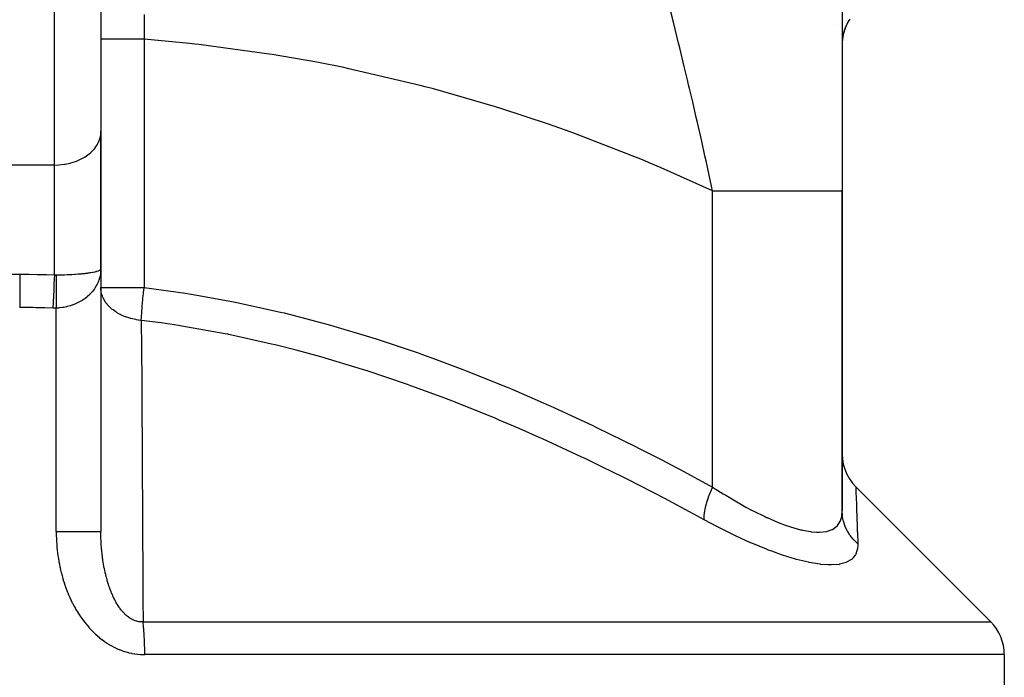
# Model space of a CAD drawing. Extents: x 24 to 1311, y -772 to 196.
# Drawn here: x 480 to 566, y -698 to -641 of the extents above; entities that cross this region are included whole.
import ezdxf

# ---------------------------------------------------------------- set-up
doc = ezdxf.new("R2010")
doc.units = 0
doc.linetypes.add('DASHED', pattern=[11.05, 8.7, -2.35])
doc.layers.get('0').update_dxf_attribs({"linetype": 'CONTINUOUS'})
doc.layers.add('NEVIDI', color=4, linetype='DASHED')

msp = doc.modelspace()

# ---------------------------------------------------------------- linework, layer by layer
at = {"color": 2}
for p, q in [((551.5, -616.735855), (551.5, -655.633968)), ((487.5, -636.854681), (487.5, -650.522137)), ((487.5, -636.854681), (487.5, -650.522137)), ((552.068074, -640.942472), (552.026644, -641.016116)), ((552.103187, -640.885048), (552.061086, -640.956994)), ((552.11692, -640.863158), (552.095203, -640.90063)), ((552.163154, -640.793343), (552.095207, -640.900623)), ((551.100544, -641.22272), (551.101212, -641.224097)), ((551.100544, -641.22272), (551.101214, -641.224342)), ((551.69354, -641.765362), (551.666206, -641.858937)), ((551.710523, -641.714227), (551.682036, -641.807042)), ((551.728582, -641.662233), (551.69898, -641.754107)), ((551.747762, -641.609386), (551.717084, -641.700176)), ((551.768057, -641.555844), (551.736287, -641.645575)), ((551.789418, -641.501851), (551.756631, -641.590324)), ((551.811871, -641.447437), (551.778114, -641.534542)), ((551.835444, -641.392627), (551.800741, -641.47833)), ((551.860166, -641.337443), (551.824512, -641.421777)), ((551.886068, -641.281906), (551.849431, -641.364963)), ((551.913178, -641.22604), (551.875684, -641.307566)), ((551.941528, -641.169865), (551.90313, -641.249993)), ((551.971155, -641.113401), (551.931987, -641.191884)), ((552.002097, -641.056668), (551.962109, -641.133633)), ((552.03439, -640.999685), (551.993658, -641.075016)), ((551.413907, -642.160598), (551.415246, -642.166157)), ((551.514822, -642.637899), (551.509162, -642.729424)), ((551.5174, -642.61026), (551.511047, -642.702918)), ((551.520298, -642.581457), (551.513216, -642.675109)), ((551.523545, -642.551475), (551.515693, -642.646026)), ((551.527167, -642.520297), (551.518516, -642.615577)), ((551.531196, -642.487915), (551.521707, -642.583848)), ((551.535663, -642.45432), (551.525309, -642.55074)), ((551.540602, -642.419503), (551.529356, -642.516277)), ((551.546046, -642.383456), (551.533869, -642.480571)), ((551.552035, -642.346172), (551.538894, -642.44355)), ((551.558606, -642.307644), (551.54446, -642.405271)), ((551.565799, -642.267867), (551.550612, -642.365702)), ((551.573632, -642.226958), (551.557366, -642.324993)), ((551.582116, -642.185054), (551.564759, -642.283148)), ((551.591285, -642.142168), (551.572843, -642.240109)), ((551.601172, -642.098315), (551.581646, -642.195945)), ((551.611812, -642.053508), (551.591199, -642.150723)), ((551.623241, -642.007761), (551.601524, -642.10452)), ((551.635494, -641.961087), (551.612678, -642.057275)), ((551.648607, -641.913499), (551.624679, -642.009096)), ((551.662624, -641.865009), (551.637551, -641.960054)), ((551.677588, -641.815626), (551.651373, -641.910012)), ((551.502233, -642.839124), (551.501019, -642.909737)), ((551.502925, -642.820399), (551.501384, -642.894776)), ((551.503752, -642.80096), (551.502256, -642.861804)), ((551.504731, -642.780683), (551.502408, -642.861222)), ((551.50588, -642.759466), (551.503101, -642.84253)), ((551.507217, -642.737255), (551.503941, -642.822491)), ((551.508759, -642.714035), (551.504944, -642.801176)), ((551.510525, -642.689759), (551.506135, -642.778551)), ((551.512539, -642.66439), (551.50753, -642.75467)), ((487.5, -662.355769), (487.5, -650.5)), ((487.5, -650.522137), (487.5, -662.355769)), ((551.5, -683.253479), (551.5, -655.633968)), ((551.5, -655.633968), (551.5, -683.253479)), ((487.482888, -662.517426), (487.5, -662.355769)), ((487.483046, -662.490793), (487.5, -662.355769)), ((487.483414, -662.464169), (487.5, -662.355769)), ((487.484361, -662.424252), (487.5, -662.355769)), ((487.484781, -662.637338), (487.499377, -662.415751)), ((487.48517, -662.400303), (487.490598, -662.391231)), ((487.490598, -662.391231), (487.5, -662.355769)), ((487.5, -662.355769), (487.5, -685.03158)), ((487.5, -662.355769), (487.5, -685.031578)), ((487.50838, -664.159834), (487.5, -663.975424)), ((487.5, -663.975424), (487.504094, -663.975424)), ((551.5, -678.343421), (551.522479, -678.766733)), ((551.522479, -678.766733), (551.597023, -679.219052)), ((551.597023, -679.219052), (551.722851, -679.659867)), ((551.722851, -679.659867), (551.898282, -680.083391)), ((551.898282, -680.083391), (552.121014, -680.484067)), ((552.121014, -680.484067), (552.388143, -680.856615)), ((552.388143, -680.856615), (552.671588, -681.171845)), ((564.328427, -692.828427), (552.671578, -681.171578)), ((565.5, -695.656854), (565.5, -714))]:
    msp.add_line(p, q, dxfattribs=at)
for centre, start, end in [((555.5, -643), 148.342245, 160.6054), ((555.5, -643), 161.037089, 164.187099), ((555.5, -643), 174.226994, 175.740689), ((555.5, -643), 173.758413, 174.028261), ((555.5, -643), 171.124865, 173.270191), ((555.5, -643), 170.541553, 170.875828), ((555.5, -643), 164.508458, 170.284742), ((555.5, -643), 176.96855, 177.456535), ((555.5, -643), 176.633411, 176.826359), ((561.5, -695.656854), 0, 45)]:
    msp.add_arc(centre, 4, start, end, dxfattribs=at)
at = {"layer": 'NEVIDI', "color": 7, "linetype": 'CONTINUOUS'}
for p, q in [((483.5, -653.399497), (483.5, -636.854681)), ((491.250387, -640.41244), (491.228395, -642.540625)), ((536.905019, -640.954296), (536.713072, -640.182637)), ((537.261543, -642.398765), (536.905019, -640.954296)), ((487.524829, -642.540627), (487.5, -642.540629)), ((487.529309, -642.540626), (487.524829, -642.540627)), ((487.534311, -642.540626), (487.529309, -642.540626)), ((487.614145, -642.540625), (487.534311, -642.540626)), ((487.623459, -642.540625), (487.614145, -642.540625)), ((487.636625, -642.540625), (487.623459, -642.540625)), ((487.766991, -642.540624), (487.636625, -642.540625)), ((487.781061, -642.540624), (487.766991, -642.540624)), ((487.805209, -642.540624), (487.781061, -642.540624)), ((487.980947, -642.540624), (487.805209, -642.540624)), ((487.999495, -642.540624), (487.980947, -642.540624)), ((488.037164, -642.540624), (487.999495, -642.540624)), ((488.252506, -642.540624), (488.037164, -642.540624)), ((488.275106, -642.540624), (488.252506, -642.540624)), ((488.328465, -642.540624), (488.275106, -642.540624)), ((488.577123, -642.540624), (488.328465, -642.540624)), ((488.603529, -642.540624), (488.577123, -642.540624)), ((488.674185, -642.540624), (488.603529, -642.540624)), ((488.949564, -642.540624), (488.674185, -642.540624)), ((488.979485, -642.540624), (488.949564, -642.540624)), ((489.068455, -642.540624), (488.979485, -642.540624)), ((489.363817, -642.540624), (489.068455, -642.540624)), ((489.396429, -642.540624), (489.363817, -642.540624)), ((489.504294, -642.540624), (489.396429, -642.540624)), ((489.812956, -642.540624), (489.504294, -642.540624)), ((489.847896, -642.540624), (489.812956, -642.540624)), ((489.97442, -642.540624), (489.847896, -642.540624)), ((490.289617, -642.540624), (489.97442, -642.540624)), ((490.326551, -642.540624), (490.289617, -642.540624)), ((490.470806, -642.540624), (490.326551, -642.540624)), ((490.786231, -642.540624), (490.470806, -642.540624)), ((490.824107, -642.540624), (490.786231, -642.540624)), ((490.98467, -642.540624), (490.824107, -642.540624)), ((491.228395, -642.540624), (490.98467, -642.540624)), ((491.228395, -642.540624), (491.228395, -663.975424)), ((495.149696, -642.903682), (491.228395, -642.540625)), ((537.380739, -642.885076), (537.261543, -642.398765)), ((495.608776, -642.953581), (495.149696, -642.903682)), ((495.969541, -642.993884), (495.608776, -642.953581)), ((501.827504, -643.783199), (495.969541, -642.993884)), ((537.479804, -643.290625), (537.380739, -642.885076)), ((537.867318, -644.889753), (537.479804, -643.290625)), ((502.283962, -643.855429), (501.827504, -643.783199)), ((506.153255, -644.530559), (502.283962, -643.855429)), ((508.466416, -644.988218), (506.153255, -644.530559)), ((508.919719, -645.082677), (508.466416, -644.988218)), ((515.054348, -646.51647), (508.919719, -645.082677)), ((538.146488, -646.05515), (537.867318, -644.889753)), ((538.245109, -646.469724), (538.146488, -646.05515)), ((515.504093, -646.633084), (515.054348, -646.51647)), ((516.228544, -646.824265), (515.504093, -646.633084)), ((521.579978, -648.365354), (516.228544, -646.824265)), ((538.320608, -646.788166), (538.245109, -646.469724)), ((538.595149, -647.954228), (538.320608, -646.788166)), ((522.025116, -648.503877), (521.579978, -648.365354)), ((526.152852, -649.865322), (522.025116, -648.503877)), ((538.906889, -649.294665), (538.595149, -647.954228)), ((539.004493, -649.718226), (538.906889, -649.294665)), ((528.031785, -650.531624), (526.152852, -649.865322)), ((539.372911, -651.335663), (539.004493, -649.718226)), ((487.356692, -651.285426), (487.405779, -651.142979)), ((487.405779, -651.142979), (487.463995, -650.907331)), ((487.463995, -650.907331), (487.483345, -650.784436)), ((487.483345, -650.784436), (487.5, -650.522137)), ((528.470968, -650.691622), (528.031785, -650.531624)), ((534.396993, -653.011018), (528.470968, -650.691622)), ((486.810105, -652.137565), (486.936923, -651.994161)), ((486.936923, -651.994161), (487.066452, -651.825)), ((487.066452, -651.825), (487.179925, -651.649953)), ((487.179925, -651.649953), (487.266071, -651.491702)), ((487.266071, -651.491702), (487.356692, -651.285426)), ((539.65651, -652.603045), (539.372911, -651.335663)), ((485.745719, -652.903223), (485.859791, -652.845437)), ((485.859791, -652.845437), (486.14452, -652.680938)), ((486.14452, -652.680938), (486.270925, -652.597277)), ((486.270925, -652.597277), (486.50116, -652.424385)), ((486.50116, -652.424385), (486.632175, -652.311759)), ((486.632175, -652.311759), (486.810105, -652.137565)), ((539.752201, -653.035558), (539.65651, -652.603045)), ((483.5, -653.399497), (477.5, -653.399497)), ((483.5, -653.399497), (483.864638, -653.387516)), ((483.5, -662.869381), (483.5, -653.399497)), ((483.864638, -653.387516), (483.875338, -653.386801)), ((483.875338, -653.386801), (484.363073, -653.331719)), ((484.363073, -653.331719), (484.405017, -653.324882)), ((484.405017, -653.324882), (484.847854, -653.231222)), ((484.847854, -653.231222), (484.918474, -653.2125)), ((484.918474, -653.2125), (485.311227, -653.087616)), ((485.311227, -653.087616), (485.406219, -653.051753)), ((485.406219, -653.051753), (485.745719, -652.903223)), ((534.829988, -653.192385), (534.396993, -653.011018)), ((535.884233, -653.640868), (534.829988, -653.192385)), ((540.314288, -655.633971), (535.884233, -653.640868)), ((540.228703, -655.231334), (539.752201, -653.035558)), ((540.314282, -655.63397), (540.228703, -655.231334)), ((540.314282, -655.63397), (541.226683, -655.633969)), ((540.314286, -681.187182), (540.314286, -655.633968)), ((541.226683, -655.633969), (541.590963, -655.633968)), ((541.590963, -655.633968), (541.747461, -655.633968)), ((541.747461, -655.633968), (543.166566, -655.633967)), ((543.166566, -655.633967), (543.196892, -655.633967)), ((543.196892, -655.633967), (543.314246, -655.633967)), ((543.314246, -655.633967), (544.644213, -655.633967)), ((544.644213, -655.633967), (544.781561, -655.633967)), ((544.781561, -655.633967), (545.015128, -655.633967)), ((545.015128, -655.633967), (546.008923, -655.633968)), ((546.008923, -655.633968), (546.134611, -655.633969)), ((546.134611, -655.633969), (546.653029, -655.63397)), ((546.653029, -655.63397), (547.246917, -655.633971)), ((547.246917, -655.633971), (547.359623, -655.633971)), ((547.359623, -655.633971), (548.084898, -655.633969)), ((548.084898, -655.633969), (548.345585, -655.633968)), ((548.345585, -655.633968), (548.444181, -655.633968)), ((548.444181, -655.633968), (549.288341, -655.633963)), ((549.288341, -655.633963), (549.293743, -655.633963)), ((549.293743, -655.633963), (549.377253, -655.633963)), ((549.377253, -655.633963), (550.081848, -655.633965)), ((550.081848, -655.633965), (550.149423, -655.633966)), ((550.149423, -655.633966), (550.244474, -655.633967)), ((550.244474, -655.633967), (550.70198, -655.633969)), ((550.70198, -655.633969), (550.752873, -655.633969)), ((550.752873, -655.633969), (550.938322, -655.633968)), ((550.938322, -655.633968), (551.147675, -655.633967)), ((551.147675, -655.633967), (551.181416, -655.633967)), ((551.181416, -655.633967), (551.359016, -655.633967)), ((551.359016, -655.633967), (551.414556, -655.633967)), ((551.414556, -655.633967), (551.430789, -655.633967)), ((551.430789, -655.633967), (551.5, -655.633968)), ((479.815851, -662.823079), (480.5, -662.82054)), ((480.5, -662.82054), (480.5, -663.180174)), ((480.5, -662.82054), (480.516351, -662.820542)), ((480.516351, -662.820542), (481.23363, -662.82346)), ((481.23363, -662.82346), (481.2831, -662.823867)), ((481.2831, -662.823867), (482.000143, -662.83275)), ((482.000143, -662.83275), (482.049853, -662.833573)), ((482.049853, -662.833573), (482.766706, -662.848419)), ((482.766706, -662.848419), (482.816176, -662.84965)), ((482.816176, -662.84965), (483.5, -662.869381)), ((483.500001, -662.86938), (483.477182, -663.2289)), ((483.500001, -662.86938), (483.503233, -662.869588)), ((483.503233, -662.869588), (483.57407, -662.872909)), ((483.57407, -662.872909), (483.578918, -662.87305)), ((483.578918, -662.87305), (483.648149, -662.87385)), ((483.645598, -662.995333), (483.64373, -663.097633)), ((483.64608, -662.970957), (483.645598, -662.995333)), ((483.648149, -662.87385), (483.64608, -662.970957)), ((483.648148, -662.873852), (483.650865, -662.873836)), ((483.650865, -662.873836), (483.864634, -662.871908)), ((483.864634, -662.871908), (483.924422, -662.871131)), ((483.924422, -662.871131), (483.994588, -662.87008)), ((483.994588, -662.87008), (484.26519, -662.864558)), ((484.26519, -662.864558), (484.333947, -662.862766)), ((484.333947, -662.862766), (484.363254, -662.861953)), ((484.363254, -662.861953), (484.600015, -662.854259)), ((484.600015, -662.854259), (484.667406, -662.851691)), ((484.667406, -662.851691), (484.84792, -662.843955)), ((484.84792, -662.843955), (484.926962, -662.840162)), ((484.926962, -662.840162), (484.992403, -662.83683)), ((484.992403, -662.83683), (485.24317, -662.822397)), ((485.24317, -662.822397), (485.306334, -662.818332)), ((485.306334, -662.818332), (485.311102, -662.818018)), ((485.311102, -662.818018), (485.546374, -662.801214)), ((485.546374, -662.801214), (485.60663, -662.796473)), ((485.60663, -662.796473), (485.745702, -662.78479)), ((485.745702, -662.78479), (485.83447, -662.776758)), ((485.83447, -662.776758), (485.891226, -662.771373)), ((485.891226, -662.771373), (486.105401, -662.749148)), ((486.105401, -662.749148), (486.144386, -662.744754)), ((486.144386, -662.744754), (486.15848, -662.743137)), ((486.15848, -662.743137), (486.356881, -662.718648)), ((486.356881, -662.718648), (486.405586, -662.712096)), ((486.405586, -662.712096), (486.501207, -662.698528)), ((486.501207, -662.698528), (486.587138, -662.685458)), ((486.587138, -662.685458), (486.631492, -662.678352)), ((486.631492, -662.678352), (486.794515, -662.649796)), ((486.794515, -662.649796), (486.810111, -662.646837)), ((486.810111, -662.646837), (486.834103, -662.642198)), ((486.834103, -662.642198), (486.977456, -662.611972)), ((486.977456, -662.611972), (487.011728, -662.603999)), ((487.011728, -662.603999), (487.066489, -662.590524)), ((487.066489, -662.590524), (487.134634, -662.572263)), ((487.134634, -662.572263), (487.163565, -662.563912)), ((487.163565, -662.563912), (487.264881, -662.530919)), ((487.264881, -662.530919), (487.266038, -662.5305)), ((487.266038, -662.5305), (487.288074, -662.522301)), ((487.288074, -662.522301), (487.367145, -662.488267)), ((487.367145, -662.488267), (487.384541, -662.479415)), ((487.428077, -662.99691), (487.367158, -663.22366)), ((487.384541, -662.479415), (487.405754, -662.467616)), ((487.405754, -662.467616), (487.440774, -662.444601)), ((487.440789, -662.937986), (487.428077, -662.99691)), ((487.440774, -662.444601), (487.452278, -662.435553)), ((487.464351, -662.808246), (487.440789, -662.937986)), ((487.452278, -662.435553), (487.48334, -662.402968)), ((487.478486, -662.707623), (487.464351, -662.808246)), ((487.485173, -662.648008), (487.478486, -662.707623)), ((487.48334, -662.402968), (487.48517, -662.400303)), ((487.499377, -662.415751), (487.485173, -662.648008)), ((487.5, -662.355769), (487.499377, -662.415751)), ((480.5, -663.180174), (480.5, -663.198585)), ((480.5, -663.198585), (480.5, -663.216966)), ((480.5, -663.216966), (480.5, -663.62739)), ((480.5, -663.62739), (480.5, -663.647642)), ((480.5, -663.647642), (480.5, -663.667781)), ((480.5, -663.667781), (480.5, -664.11325)), ((483.450429, -663.706398), (483.427774, -664.161907)), ((483.45096, -663.696305), (483.450429, -663.706398)), ((483.452029, -663.676054), (483.45096, -663.696305)), ((483.475537, -663.256485), (483.452029, -663.676054)), ((483.476083, -663.247307), (483.475537, -663.256485)), ((483.477182, -663.2289), (483.476083, -663.247307)), ((483.63617, -663.829775), (483.635711, -663.952727)), ((483.63631, -663.800225), (483.63617, -663.829775)), ((483.636874, -663.700573), (483.63631, -663.800225)), ((483.636939, -663.690562), (483.636874, -663.700573)), ((483.637007, -663.680291), (483.636939, -663.690562)), ((483.637206, -663.651444), (483.637007, -663.680291)), ((483.638142, -663.534498), (483.637206, -663.651444)), ((483.638398, -663.506463), (483.638142, -663.534498)), ((483.639571, -663.392863), (483.638398, -663.506463)), ((483.639885, -663.365668), (483.639571, -663.392863)), ((483.641294, -663.255598), (483.639885, -663.365668)), ((483.641347, -663.25176), (483.641294, -663.255598)), ((483.641474, -663.24266), (483.641347, -663.25176)), ((483.641665, -663.229237), (483.641474, -663.24266)), ((483.643303, -663.123033), (483.641665, -663.229237)), ((483.64373, -663.097633), (483.643303, -663.123033)), ((487.10465, -663.827742), (486.977471, -664.033844)), ((487.134673, -663.773531), (487.10465, -663.827742)), ((487.182851, -663.680894), (487.134673, -663.773531)), ((487.240472, -663.558973), (487.182851, -663.680894)), ((487.264896, -663.502767), (487.240472, -663.558973)), ((487.348514, -663.28145), (487.264896, -663.502767)), ((487.357985, -663.252594), (487.348514, -663.28145)), ((487.367158, -663.22366), (487.357985, -663.252594)), ((480.5, -664.11325), (480.5, -664.134975)), ((480.5, -664.134975), (480.5, -664.156755)), ((480.5, -664.156755), (480.5, -664.628917)), ((480.5, -664.628917), (480.5, -664.651497)), ((480.5, -664.651497), (480.5, -664.67432)), ((480.5, -664.67432), (480.5, -665.164262)), ((483.403448, -664.711469), (483.383739, -665.213023)), ((483.403918, -664.700194), (483.403448, -664.711469)), ((483.404861, -664.677612), (483.403918, -664.700194)), ((483.42625, -664.19439), (483.404861, -664.677612)), ((483.426754, -664.183633), (483.42625, -664.19439)), ((483.427774, -664.161907), (483.426754, -664.183633)), ((483.635375, -664.176842), (483.635374, -664.187577)), ((483.635374, -664.187577), (483.635411, -664.26738)), ((483.635388, -664.139399), (483.635375, -664.176842)), ((483.635411, -664.108572), (483.635388, -664.139399)), ((483.635629, -663.982954), (483.635411, -664.108572)), ((483.635411, -664.26738), (483.635447, -664.298787)), ((483.635447, -664.298787), (483.635711, -664.42902)), ((483.635711, -663.952727), (483.635629, -663.982954)), ((483.635711, -664.42902), (483.635805, -664.460931)), ((483.635805, -664.460931), (483.63631, -664.593116)), ((483.63631, -664.593116), (483.636462, -664.625513)), ((483.636462, -664.625513), (483.636811, -664.692384)), ((483.636811, -664.692384), (483.636874, -664.703705)), ((483.636874, -664.703705), (483.637206, -664.759342)), ((483.637206, -664.759342), (483.637416, -664.792084)), ((486.356758, -664.732646), (486.307109, -664.774911)), ((486.541764, -664.560991), (486.356758, -664.732646)), ((486.587139, -664.51507), (486.541764, -664.560991)), ((486.639877, -664.459555), (486.587139, -664.51507)), ((486.754021, -664.330607), (486.639877, -664.459555)), ((486.794547, -664.281579), (486.754021, -664.330607)), ((486.942079, -664.085642), (486.794547, -664.281579)), ((486.977471, -664.033844), (486.942079, -664.085642)), ((487.504094, -663.975424), (491.228395, -663.975424)), ((487.517563, -664.242305), (487.50838, -664.159834)), ((487.522869, -664.279892), (487.517563, -664.242305)), ((487.532784, -664.33978), (487.522869, -664.279892)), ((487.593428, -664.588212), (487.532784, -664.33978)), ((487.605144, -664.625014), (487.593428, -664.588212)), ((487.631019, -664.699356), (487.605144, -664.625014)), ((487.676888, -664.814142), (487.631019, -664.699356)), ((491.135127, -664.852595), (491.170947, -664.500408)), ((491.170947, -664.500408), (491.174837, -664.463421)), ((491.174837, -664.463421), (491.181611, -664.399557)), ((491.181611, -664.399557), (491.225004, -664.005248)), ((491.225004, -664.005248), (491.228395, -663.975424)), ((491.228395, -663.975424), (494.821473, -664.466249)), ((494.821473, -664.466249), (495.133995, -664.515433)), ((495.133995, -664.515433), (495.969544, -664.651985)), ((495.969544, -664.651985), (498.943401, -665.197154)), ((480.5, -665.164262), (480.5, -665.18755)), ((480.5, -665.18755), (480.5, -665.211003)), ((480.5, -665.211003), (480.5, -665.697899)), ((483.382452, -665.247897), (483.365169, -665.74674)), ((483.382878, -665.236314), (483.382452, -665.247897)), ((483.383739, -665.213023), (483.382878, -665.236314)), ((483.637416, -664.792084), (483.638398, -664.927437)), ((483.638398, -664.927437), (483.638666, -664.960503)), ((483.638666, -664.960503), (483.639885, -665.097065)), ((483.639885, -665.097065), (483.64021, -665.130391)), ((483.64021, -665.130391), (483.64122, -665.227682)), ((483.64122, -665.227682), (483.641347, -665.239319)), ((483.641347, -665.239319), (483.641663, -665.267865)), ((483.641663, -665.267865), (483.642045, -665.301395)), ((483.642045, -665.301395), (483.643729, -665.43961)), ((483.643729, -665.43961), (483.644166, -665.473278)), ((483.644166, -665.473278), (483.646079, -665.611931)), ((484.860751, -665.548938), (484.600029, -665.620577)), ((484.92685, -665.528082), (484.860751, -665.548938)), ((484.939461, -665.523975), (484.92685, -665.528082)), ((485.179407, -665.43774), (484.939461, -665.523975)), ((485.243168, -665.412136), (485.179407, -665.43774)), ((485.423844, -665.333026), (485.243168, -665.412136)), ((485.485412, -665.303749), (485.423844, -665.333026)), ((485.546353, -665.273558), (485.485412, -665.303749)), ((485.776852, -665.147757), (485.546353, -665.273558)), ((485.834515, -665.113222), (485.776852, -665.147757)), ((485.873855, -665.088907), (485.834515, -665.113222)), ((486.051609, -664.970931), (485.873855, -665.088907)), ((486.105276, -664.932515), (486.051609, -664.970931)), ((486.281758, -664.795928), (486.105276, -664.932515)), ((486.307109, -664.774911), (486.281758, -664.795928)), ((487.728151, -664.924848), (487.676888, -664.814142)), ((487.746099, -664.96035), (487.728151, -664.924848)), ((487.909449, -665.232376), (487.746099, -664.96035)), ((487.913439, -665.238154), (487.909449, -665.232376)), ((487.919724, -665.24719), (487.913439, -665.238154)), ((487.943628, -665.280842), (487.919724, -665.24719)), ((488.165212, -665.550349), (487.943628, -665.280842)), ((488.194729, -665.581668), (488.165212, -665.550349)), ((488.21406, -665.601705), (488.194729, -665.581668)), ((488.370595, -665.751745), (488.21406, -665.601705)), ((491.057343, -665.717543), (491.074235, -665.513965)), ((491.074235, -665.513965), (491.088118, -665.354376)), ((491.088118, -665.354376), (491.093518, -665.293915)), ((491.093518, -665.293915), (491.119242, -665.01643)), ((491.119242, -665.01643), (491.129004, -664.915129)), ((491.129004, -664.915129), (491.135127, -664.852595)), ((498.943401, -665.197154), (499.250106, -665.258587)), ((499.250106, -665.258587), (503.008023, -666.089066)), ((480.5, -665.697899), (480.484385, -665.697901)), ((481.153371, -665.700438), (480.5, -665.697899)), ((481.200626, -665.700819), (481.153371, -665.700438)), ((481.6688, -665.706025), (481.200626, -665.700819)), ((481.885502, -665.709318), (481.6688, -665.706025)), ((481.932788, -665.71011), (481.885502, -665.709318)), ((482.617565, -665.724574), (481.932788, -665.71011)), ((482.664801, -665.725778), (482.617565, -665.724574)), ((483.349561, -665.746209), (482.664801, -665.725778)), ((483.365169, -665.74674), (483.349561, -665.746209)), ((483.497387, -665.749687), (483.365169, -665.74674)), ((483.506648, -665.749777), (483.497387, -665.749687)), ((483.641973, -665.749335), (483.506648, -665.749777)), ((483.648148, -665.749237), (483.641973, -665.749335)), ((483.646079, -665.611931), (483.646571, -665.645704)), ((483.646571, -665.645704), (483.648148, -665.749237)), ((483.854138, -665.738422), (483.648148, -665.749237)), ((483.648148, -685.031578), (483.648148, -665.749237)), ((483.902804, -665.734509), (483.854138, -665.738422)), ((483.924512, -665.732596), (483.902804, -665.734509)), ((484.195615, -665.699963), (483.924512, -665.732596)), ((484.265076, -665.688977), (484.195615, -665.699963)), ((484.429443, -665.658641), (484.265076, -665.688977)), ((484.532038, -665.636564), (484.429443, -665.658641)), ((484.600029, -665.620577), (484.532038, -665.636564)), ((488.460919, -665.829765), (488.370595, -665.751745)), ((488.495625, -665.858298), (488.460919, -665.829765)), ((488.553154, -665.90396), (488.495625, -665.858298)), ((488.802561, -666.081335), (488.553154, -665.90396)), ((488.841799, -666.106551), (488.802561, -666.081335)), ((488.911808, -666.149921), (488.841799, -666.106551)), ((489.094984, -666.25433), (488.911808, -666.149921)), ((489.184626, -666.301044), (489.094984, -666.25433)), ((489.228017, -666.322697), (489.184626, -666.301044)), ((489.276772, -666.34631), (489.228017, -666.322697)), ((489.601713, -666.485796), (489.276772, -666.34631)), ((491.003121, -666.489742), (491.007259, -666.420068)), ((491.007259, -666.420068), (491.023327, -666.171899)), ((491.023327, -666.171899), (491.027077, -666.1179)), ((491.027077, -666.1179), (491.036692, -665.984532)), ((491.036692, -665.984532), (491.052743, -665.775077)), ((491.052743, -665.775077), (491.057343, -665.717543)), ((503.008023, -666.089066), (503.312383, -666.162543)), ((503.312383, -666.162543), (506.15328, -666.892347)), ((489.642719, -666.501341), (489.601713, -666.485796)), ((489.648463, -666.503484), (489.642719, -666.501341)), ((490.007529, -666.621448), (489.648463, -666.503484)), ((490.047338, -666.632688), (490.007529, -666.621448)), ((490.096813, -666.646171), (490.047338, -666.632688)), ((490.369756, -666.711193), (490.096813, -666.646171)), ((490.515016, -666.739588), (490.369756, -666.711193)), ((490.566301, -666.748621), (490.515016, -666.739588)), ((490.7287, -666.773885), (490.566301, -666.748621)), ((490.7639, -666.778701), (490.7287, -666.773885)), ((490.986863, -666.80385), (490.7639, -666.778701)), ((490.986862, -666.803851), (490.987359, -666.861188)), ((492.716915, -667.028083), (490.986862, -666.803851)), ((490.986863, -666.803851), (491.000285, -666.539311)), ((490.987359, -666.861188), (491.006418, -669.185794)), ((491.000285, -666.539311), (491.003121, -666.489742)), ((494.198813, -667.246589), (492.716915, -667.028083)), ((494.504625, -667.294692), (494.198813, -667.246589)), ((498.24409, -667.965006), (494.504625, -667.294692)), ((506.15328, -666.892347), (507.018752, -667.130288)), ((507.018752, -667.130288), (507.317551, -667.21411)), ((507.317551, -667.21411), (510.978942, -668.310051)), ((498.454002, -668.007081), (498.24409, -667.965006)), ((498.545493, -668.025567), (498.454002, -668.007081)), ((502.238581, -668.844984), (498.545493, -668.025567)), ((502.537641, -668.917511), (502.238581, -668.844984)), ((504.357811, -669.378426), (502.537641, -668.917511)), ((510.978942, -668.310051), (511.274049, -668.40385)), ((511.274049, -668.40385), (514.890409, -669.617796)), ((491.006418, -669.185794), (491.009093, -669.53015)), ((491.009093, -669.53015), (491.026433, -671.85703)), ((506.187936, -669.875137), (504.357811, -669.378426)), ((514.890409, -669.617796), (515.183354, -669.721276)), ((515.183354, -669.721276), (516.228605, -670.096674)), ((506.484404, -669.9587), (506.187936, -669.875137)), ((510.095601, -671.044495), (506.484404, -669.9587)), ((516.228605, -670.096674), (518.758006, -671.044418)), ((510.389867, -671.138418), (510.095601, -671.044495)), ((510.483203, -671.168378), (510.389867, -671.138418)), ((513.96647, -672.343547), (510.483203, -671.168378)), ((518.758006, -671.044418), (519.048175, -671.156646)), ((519.048175, -671.156646), (522.578469, -672.578504)), ((491.026433, -671.85703), (491.028905, -672.201432)), ((491.028905, -672.201432), (491.045058, -674.529908)), ((514.256211, -672.446222), (513.96647, -672.343547)), ((516.886477, -673.411969), (514.256211, -672.446222)), ((522.578469, -672.578504), (522.864208, -672.698088)), ((522.864208, -672.698088), (526.152851, -674.121728)), ((517.800559, -673.76154), (516.886477, -673.411969)), ((518.087715, -673.872816), (517.800559, -673.76154)), ((521.597669, -675.288198), (518.087715, -673.872816)), ((491.045058, -674.529908), (491.047354, -674.873344)), ((491.047354, -674.873344), (491.062289, -677.20428)), ((526.152851, -674.121728), (526.334768, -674.202986)), ((526.334768, -674.202986), (526.615231, -674.32877)), ((526.615231, -674.32877), (530.027254, -675.907599)), ((521.881344, -675.406975), (521.597669, -675.288198)), ((523.624128, -676.150756), (521.881344, -675.406975)), ((525.340423, -676.906478), (523.624128, -676.150756)), ((530.027254, -675.907599), (530.301625, -676.038402)), ((530.301625, -676.038402), (533.660239, -677.68495)), ((491.062289, -677.20428), (491.064401, -677.547863)), ((525.619298, -677.031419), (525.340423, -676.906478)), ((529.02678, -678.60531), (525.619298, -677.031419)), ((491.064401, -677.547863), (491.078203, -679.879987)), ((533.660239, -677.68495), (533.930174, -677.820883)), ((533.930174, -677.820883), (535.884262, -678.820635)), ((529.30171, -678.736044), (529.02678, -678.60531)), ((530.751652, -679.43459), (529.30171, -678.736044)), ((535.884262, -678.820635), (537.236824, -679.52863)), ((491.078203, -679.879987), (491.08016, -680.223761)), ((532.659504, -680.37665), (530.751652, -679.43459)), ((537.236824, -679.52863), (537.503023, -679.669494)), ((537.503023, -679.669494), (540.314286, -681.187182)), ((491.08016, -680.223761), (491.092958, -682.556902)), ((532.932129, -680.513365), (532.659504, -680.37665)), ((536.244531, -682.215626), (532.932129, -680.513365)), ((539.968233, -682.034415), (540.093519, -681.702297)), ((540.093519, -681.702297), (540.124174, -681.62611)), ((540.124174, -681.62611), (540.148835, -681.566049)), ((540.148835, -681.566049), (540.295569, -681.228154)), ((540.295569, -681.228154), (540.314282, -681.187178)), ((540.314286, -681.187182), (541.2267, -681.769771)), ((552.671582, -681.17167), (552.675584, -681.277533)), ((552.675584, -681.277533), (552.676233, -681.294785)), ((552.676233, -681.294785), (552.684898, -681.526211)), ((552.684898, -681.526211), (552.688074, -681.611414)), ((552.688074, -681.611414), (552.689348, -681.645648)), ((552.689348, -681.645648), (552.708541, -682.164545)), ((491.092958, -682.556902), (491.094779, -682.900986)), ((536.513371, -682.357075), (536.244531, -682.215626)), ((538.320534, -683.320443), (536.513371, -682.357075)), ((539.784097, -682.615169), (539.803988, -682.544364)), ((539.803988, -682.544364), (539.820344, -682.488037)), ((539.820344, -682.488037), (539.922015, -682.167365)), ((539.922015, -682.167365), (539.947506, -682.09322)), ((539.947506, -682.09322), (539.968233, -682.034415)), ((541.2267, -681.769771), (541.353494, -681.848297)), ((541.353494, -681.848297), (541.445799, -681.905083)), ((541.445799, -681.905083), (542.564728, -682.56728)), ((542.564728, -682.56728), (542.654795, -682.618421)), ((552.708541, -682.164545), (552.710383, -682.214719)), ((552.710383, -682.214719), (552.724696, -682.606899)), ((552.724696, -682.606899), (552.73625, -682.9265)), ((491.094779, -682.900986), (491.106675, -685.23486)), ((539.600226, -684.015609), (538.320534, -683.320443)), ((539.596172, -683.681651), (539.618089, -683.427886)), ((539.618089, -683.427886), (539.625825, -683.367413)), ((539.625825, -683.367413), (539.632655, -683.318924)), ((539.632655, -683.318924), (539.6822, -683.037814)), ((539.6822, -683.037814), (539.696128, -682.9716)), ((539.696128, -682.9716), (539.707806, -682.918794)), ((539.707806, -682.918794), (539.784097, -682.615169)), ((542.654795, -682.618421), (543.196851, -682.919096)), ((543.196851, -682.919096), (543.743182, -683.209315)), ((543.743182, -683.209315), (543.830769, -683.254593)), ((543.830769, -683.254593), (544.886862, -683.771595)), ((551.466909, -683.685742), (551.5, -683.253479)), ((551.500428, -683.308687), (551.5, -683.253479)), ((551.517738, -683.608972), (551.500428, -683.308687)), ((552.73625, -682.9265), (552.738612, -682.992188)), ((552.738612, -682.992188), (552.770375, -683.886013)), ((539.592946, -683.778458), (539.594345, -683.724799)), ((539.599001, -684.000318), (539.592946, -683.778458)), ((539.594345, -683.724799), (539.596172, -683.681651)), ((539.600229, -684.015613), (539.599001, -684.000318)), ((540.732891, -684.619565), (539.600226, -684.015609)), ((544.886862, -683.771595), (544.97101, -683.81037)), ((544.97101, -683.81037), (545.015128, -683.830549)), ((545.015128, -683.830549), (545.971257, -684.240831)), ((545.971257, -684.240831), (546.049901, -684.272119)), ((546.049901, -684.272119), (546.653034, -684.498265)), ((551.060023, -684.554856), (551.306763, -684.200875)), ((551.306763, -684.200875), (551.322378, -684.168367)), ((551.322378, -684.168367), (551.35903, -684.08337)), ((551.35903, -684.08337), (551.460031, -683.725466)), ((551.460031, -683.725466), (551.466909, -683.685742)), ((551.526019, -683.68388), (551.517738, -683.608972)), ((551.538043, -683.773612), (551.526019, -683.68388)), ((551.594296, -684.069644), (551.538043, -683.773612)), ((551.61227, -684.143013), (551.594296, -684.069644)), ((551.635889, -684.230627), (551.61227, -684.143013)), ((551.730254, -684.51778), (551.635889, -684.230627)), ((552.770375, -683.886013), (552.773188, -683.966193)), ((552.773188, -683.966193), (552.790611, -684.466551)), ((483.648148, -685.031577), (483.902674, -685.031577)), ((483.648148, -685.031578), (483.648448, -685.125402)), ((483.648448, -685.125402), (483.648681, -685.157577)), ((483.648681, -685.157577), (483.651989, -685.374511)), ((483.902674, -685.031577), (483.905907, -685.031577)), ((483.905907, -685.031577), (484.100975, -685.031578)), ((484.100975, -685.031578), (484.421105, -685.031578)), ((484.421105, -685.031578), (484.429375, -685.031578)), ((484.429375, -685.031578), (484.610914, -685.031578)), ((484.610914, -685.031578), (484.920265, -685.031578)), ((484.920265, -685.031578), (484.939407, -685.031578)), ((484.939407, -685.031578), (485.101905, -685.031578)), ((485.101905, -685.031578), (485.395224, -685.031578)), ((485.395224, -685.031578), (485.423801, -685.031578)), ((485.423801, -685.031578), (485.565602, -685.031578)), ((485.565602, -685.031578), (485.837738, -685.031578)), ((485.837738, -685.031578), (485.873904, -685.031578)), ((485.873904, -685.031578), (485.994307, -685.031578)), ((485.994307, -685.031578), (486.240836, -685.031578)), ((486.240836, -685.031578), (486.281738, -685.031578)), ((486.281738, -685.031578), (486.380327, -685.031577)), ((486.380327, -685.031577), (486.596785, -685.031577)), ((486.596785, -685.031577), (486.639871, -685.031577)), ((486.639871, -685.031577), (486.717268, -685.031577)), ((486.717268, -685.031577), (486.900197, -685.031576)), ((486.900197, -685.031576), (486.942055, -685.031575)), ((486.942055, -685.031575), (486.999526, -685.031575)), ((486.999526, -685.031575), (487.145613, -685.031573)), ((487.145613, -685.031573), (487.182886, -685.031573)), ((487.182886, -685.031573), (487.222042, -685.031573)), ((487.222042, -685.031573), (487.328962, -685.031572)), ((487.328962, -685.031572), (487.357977, -685.031572)), ((487.357977, -685.031572), (487.381137, -685.031572)), ((487.381137, -685.031572), (487.447106, -685.031573)), ((487.447106, -685.031573), (487.464333, -685.031574)), ((487.464333, -685.031574), (487.474127, -685.031574)), ((487.474127, -685.031574), (487.497927, -685.031578)), ((487.497927, -685.031578), (487.5, -685.03158)), ((487.500059, -685.077461), (487.5, -685.03158)), ((487.500137, -685.101509), (487.500059, -685.077461)), ((487.500186, -685.112928), (487.500137, -685.101509)), ((487.501514, -685.26369), (487.500186, -685.112928)), ((540.843361, -684.676713), (540.732891, -684.619565)), ((542.183934, -685.344309), (540.843361, -684.676713)), ((546.653034, -684.498265), (546.979913, -684.609814)), ((546.979913, -684.609814), (547.052919, -684.633578)), ((547.052919, -684.633578), (547.91061, -684.877221)), ((547.91061, -684.877221), (547.977623, -684.893194)), ((547.977623, -684.893194), (548.08491, -684.91773)), ((548.08491, -684.91773), (548.758169, -685.039087)), ((548.758169, -685.039087), (548.817803, -685.046785)), ((548.817803, -685.046785), (549.288343, -685.086206)), ((549.288343, -685.086206), (549.498764, -685.089679)), ((549.498764, -685.089679), (549.549967, -685.088985)), ((549.549967, -685.088985), (550.125876, -685.02966)), ((550.125876, -685.02966), (550.16856, -685.02068)), ((550.16856, -685.02068), (550.244507, -685.002751)), ((550.244507, -685.002751), (550.640199, -684.859077)), ((550.640199, -684.859077), (550.674299, -684.841718)), ((550.674299, -684.841718), (550.938324, -684.667733)), ((550.938324, -684.667733), (551.035372, -684.579972)), ((551.035372, -684.579972), (551.060023, -684.554856)), ((551.757649, -684.588537), (551.730254, -684.51778)), ((551.792454, -684.672678), (551.757649, -684.588537)), ((551.923495, -684.946708), (551.792454, -684.672678)), ((551.959884, -685.013702), (551.923495, -684.946708)), ((552.005413, -685.093192), (551.959884, -685.013702)), ((552.171159, -685.34995), (552.005413, -685.093192)), ((552.790611, -684.466551), (552.810004, -685.031343)), ((552.810004, -685.031343), (552.813184, -685.124702)), ((552.813184, -685.124702), (552.845371, -686.081904)), ((483.651989, -685.374511), (483.652738, -685.406635)), ((483.652738, -685.406635), (483.659554, -685.623243)), ((483.659554, -685.623243), (483.660824, -685.655266)), ((483.660824, -685.655266), (483.671192, -685.87163)), ((483.671192, -685.87163), (483.672978, -685.903397)), ((483.672978, -685.903397), (483.686952, -686.119708)), ((487.501845, -685.287737), (487.501514, -685.26369)), ((487.504928, -685.449751), (487.501845, -685.287737)), ((487.505511, -685.473744), (487.504928, -685.449751)), ((487.510301, -685.63544), (487.505511, -685.473744)), ((487.511138, -685.659389), (487.510301, -685.63544)), ((487.515756, -685.777655), (487.511138, -685.659389)), ((487.517646, -685.820908), (487.515756, -685.777655)), ((487.518737, -685.844813), (487.517646, -685.820908)), ((487.523928, -685.949913), (487.518737, -685.844813)), ((487.526964, -686.006058), (487.523928, -685.949913)), ((487.528318, -686.03006), (487.526964, -686.006058)), ((491.106675, -685.23486), (491.108372, -685.580234)), ((491.108372, -685.580234), (491.119477, -687.913741)), ((542.291406, -685.3957), (542.183934, -685.344309)), ((543.59498, -685.992303), (542.291406, -685.3957)), ((543.699095, -686.037727), (543.59498, -685.992303)), ((552.215961, -685.412174), (552.171159, -685.34995)), ((552.271496, -685.485779), (552.215961, -685.412174)), ((552.469381, -685.721229), (552.271496, -685.485779)), ((552.522048, -685.777869), (552.469381, -685.721229)), ((552.586742, -685.844445), (552.522048, -685.777869)), ((552.813739, -686.05509), (552.586742, -685.844445)), ((483.686952, -686.119708), (483.689269, -686.151437)), ((483.689269, -686.151437), (483.706882, -686.367509)), ((483.706882, -686.367509), (483.709737, -686.399209)), ((483.709737, -686.399209), (483.731028, -686.615029)), ((483.731028, -686.615029), (483.734424, -686.646686)), ((483.734424, -686.646686), (483.759435, -686.862297)), ((483.759435, -686.862297), (483.763381, -686.89393)), ((487.538276, -686.19113), (487.528318, -686.03006)), ((487.539879, -686.214973), (487.538276, -686.19113)), ((487.551566, -686.375749), (487.539879, -686.214973)), ((487.553442, -686.399748), (487.551566, -686.375749)), ((487.56688, -686.560364), (487.553442, -686.399748)), ((487.569005, -686.584189), (487.56688, -686.560364)), ((487.571129, -686.607622), (487.569005, -686.584189)), ((487.584219, -686.74463), (487.571129, -686.607622)), ((487.586607, -686.76839), (487.584219, -686.74463)), ((487.60362, -686.928596), (487.586607, -686.76839)), ((544.96298, -686.560631), (543.699095, -686.037727)), ((545.063994, -686.600031), (544.96298, -686.560631)), ((545.427893, -686.738824), (545.063994, -686.600031)), ((546.26268, -687.03747), (545.427893, -686.738824)), ((552.806323, -686.592951), (552.675694, -686.977603)), ((552.813892, -686.553895), (552.806323, -686.592951)), ((552.845371, -686.081904), (552.813739, -686.05509)), ((552.845374, -686.081907), (552.813892, -686.553895)), ((483.763381, -686.89393), (483.792155, -687.10939)), ((483.792155, -687.10939), (483.796656, -687.140998)), ((483.796656, -687.140998), (483.829238, -687.356342)), ((483.829238, -687.356342), (483.834301, -687.38794)), ((483.834301, -687.38794), (483.870731, -687.603187)), ((483.870731, -687.603187), (483.876362, -687.634773)), ((483.876362, -687.634773), (483.916679, -687.849925)), ((487.606274, -686.952299), (487.60362, -686.928596)), ((487.610216, -686.986943), (487.606274, -686.952299)), ((487.625121, -687.112316), (487.610216, -686.986943)), ((487.628047, -687.13598), (487.625121, -687.112316)), ((487.648746, -687.295715), (487.628047, -687.13598)), ((487.651955, -687.31939), (487.648746, -687.295715)), ((487.666431, -687.422982), (487.651955, -687.31939)), ((487.674538, -687.478882), (487.666431, -687.422982)), ((487.678029, -687.502522), (487.674538, -687.478882)), ((487.702536, -687.661834), (487.678029, -687.502522)), ((487.706307, -687.685396), (487.702536, -687.661834)), ((487.732723, -687.844176), (487.706307, -687.685396)), ((546.356686, -687.069259), (546.26268, -687.03747)), ((547.470446, -687.413997), (546.356686, -687.069259)), ((547.557451, -687.438234), (547.470446, -687.413997)), ((548.583774, -687.689166), (547.557451, -687.438234)), ((548.663412, -687.705641), (548.583774, -687.689166)), ((549.596549, -687.859147), (548.663412, -687.705641)), ((551.84281, -687.704171), (551.28183, -687.858087)), ((551.883206, -687.687464), (551.84281, -687.704171)), ((552.31163, -687.432904), (551.883206, -687.687464)), ((552.340702, -687.408402), (552.31163, -687.432904)), ((552.630482, -687.061132), (552.340702, -687.408402)), ((552.648602, -687.029262), (552.630482, -687.061132)), ((552.675694, -686.977603), (552.648602, -687.029262)), ((483.916679, -687.849925), (483.922894, -687.881549)), ((483.922894, -687.881549), (483.967087, -688.096319)), ((483.967087, -688.096319), (483.973922, -688.128098)), ((483.973922, -688.128098), (484.021994, -688.342259)), ((484.021994, -688.342259), (484.029401, -688.373919)), ((484.029401, -688.373919), (484.081331, -688.587169)), ((487.736772, -687.867615), (487.732723, -687.844176)), ((487.758211, -687.988137), (487.736772, -687.867615)), ((487.765039, -688.025331), (487.758211, -687.988137)), ((487.769363, -688.048607), (487.765039, -688.025331)), ((487.799464, -688.205056), (487.769363, -688.048607)), ((487.801802, -688.216823), (487.799464, -688.205056)), ((487.80407, -688.228191), (487.801802, -688.216823)), ((487.836044, -688.383472), (487.80407, -688.228191)), ((487.840934, -688.406452), (487.836044, -688.383472)), ((487.874784, -688.560455), (487.840934, -688.406452)), ((487.879938, -688.583169), (487.874784, -688.560455)), ((491.119477, -687.913741), (491.121074, -688.259231)), ((491.121074, -688.259231), (491.131542, -690.593494)), ((549.66824, -687.867517), (549.596549, -687.859147)), ((550.305218, -687.914956), (549.66824, -687.867517)), ((550.48253, -687.918172), (550.305218, -687.914956)), ((550.543679, -687.918105), (550.48253, -687.918172)), ((551.231003, -687.866432), (550.543679, -687.918105)), ((551.28183, -687.858087), (551.231003, -687.866432)), ((484.081331, -688.587169), (484.089307, -688.618668)), ((484.089307, -688.618668), (484.145168, -688.831073)), ((484.145168, -688.831073), (484.153726, -688.86243)), ((484.153726, -688.86243), (484.213432, -689.073441)), ((484.213432, -689.073441), (484.222577, -689.104639)), ((484.222577, -689.104639), (484.286265, -689.314529)), ((484.286265, -689.314529), (484.295979, -689.345477)), ((484.295979, -689.345477), (484.363606, -689.553895)), ((487.915715, -688.735977), (487.879938, -688.583169)), ((487.921158, -688.758518), (487.915715, -688.735977)), ((487.958858, -688.909973), (487.921158, -688.758518)), ((487.964634, -688.932491), (487.958858, -688.909973)), ((487.965687, -688.936578), (487.964634, -688.932491)), ((487.977234, -688.981017), (487.965687, -688.936578)), ((488.004291, -689.082581), (487.977234, -688.981017)), ((488.010336, -689.104798), (488.004291, -689.082581)), ((488.030889, -689.179107), (488.010336, -689.104798)), ((488.052036, -689.253658), (488.030889, -689.179107)), ((488.058412, -689.275773), (488.052036, -689.253658)), ((488.102137, -689.423141), (488.058412, -689.275773)), ((484.363606, -689.553895), (484.373917, -689.584653)), ((484.373917, -689.584653), (484.445503, -689.791483)), ((484.445503, -689.791483), (484.456411, -689.822024)), ((484.456411, -689.822024), (484.532046, -690.027345)), ((484.532046, -690.027345), (484.543565, -690.057675)), ((484.543565, -690.057675), (484.623216, -690.26119)), ((484.623216, -690.26119), (484.635326, -690.291228)), ((488.108827, -689.44506), (488.102137, -689.423141)), ((488.154682, -689.591099), (488.108827, -689.44506)), ((488.161688, -689.612798), (488.154682, -689.591099)), ((488.192657, -689.706856), (488.161688, -689.612798)), ((488.209732, -689.757467), (488.192657, -689.706856)), ((488.217012, -689.778786), (488.209732, -689.757467)), ((488.229536, -689.815106), (488.217012, -689.778786)), ((488.267325, -689.922059), (488.229536, -689.815106)), ((488.27496, -689.943202), (488.267325, -689.922059)), ((488.327523, -690.084773), (488.27496, -689.943202)), ((488.335546, -690.10579), (488.327523, -690.084773)), ((488.390495, -690.245776), (488.335546, -690.10579)), ((488.398882, -690.266556), (488.390495, -690.245776)), ((484.635326, -690.291228), (484.719157, -690.493136)), ((484.719157, -690.493136), (484.731896, -690.522941)), ((484.731896, -690.522941), (484.820019, -690.723277)), ((484.820019, -690.723277), (484.833392, -690.752828)), ((484.833392, -690.752828), (484.925816, -690.951371)), ((484.925816, -690.951371), (484.939839, -690.980663)), ((484.939839, -690.980663), (485.036739, -691.177478)), ((488.448058, -690.38542), (488.398882, -690.266556)), ((488.456344, -690.404964), (488.448058, -690.38542)), ((488.46503, -690.425307), (488.456344, -690.404964)), ((488.524781, -690.561337), (488.46503, -690.425307)), ((488.533872, -690.581456), (488.524781, -690.561337)), ((488.545785, -690.607596), (488.533872, -690.581456)), ((488.595786, -690.714614), (488.545785, -690.607596)), ((488.605133, -690.73415), (488.595786, -690.714614)), ((488.669243, -690.864334), (488.605133, -690.73415)), ((488.678977, -690.883535), (488.669243, -690.864334)), ((488.742926, -691.006131), (488.678977, -690.883535)), ((488.745285, -691.010539), (488.742926, -691.006131)), ((488.75536, -691.029273), (488.745285, -691.010539)), ((488.823974, -691.1531), (488.75536, -691.029273)), ((491.131542, -690.593494), (491.133043, -690.939168)), ((491.133043, -690.939168), (491.140967, -692.828427)), ((485.036739, -691.177478), (485.051439, -691.206518)), ((485.051439, -691.206518), (485.152965, -691.401592)), ((485.152965, -691.401592), (485.168294, -691.430247)), ((485.168294, -691.430247), (485.274484, -691.623354)), ((485.274484, -691.623354), (485.290568, -691.651812)), ((485.290568, -691.651812), (485.401609, -691.842938)), ((485.401609, -691.842938), (485.418443, -691.871129)), ((485.418443, -691.871129), (485.53467, -692.060461)), ((488.834397, -691.171353), (488.823974, -691.1531)), ((488.905397, -691.291935), (488.834397, -691.171353)), ((488.908615, -691.297248), (488.905397, -691.291935)), ((488.916199, -691.30972), (488.908615, -691.297248)), ((488.989669, -691.426924), (488.916199, -691.30972)), ((489.000842, -691.444186), (488.989669, -691.426924)), ((489.076709, -691.557622), (489.000842, -691.444186)), ((489.076885, -691.557878), (489.076709, -691.557622)), ((489.088449, -691.574604), (489.076885, -691.557878)), ((489.167168, -691.684661), (489.088449, -691.574604)), ((489.179115, -691.700798), (489.167168, -691.684661)), ((489.260576, -691.806999), (489.179115, -691.700798)), ((489.272944, -691.82255), (489.260576, -691.806999)), ((489.312848, -691.871723), (489.272944, -691.82255)), ((489.357297, -691.92473), (489.312848, -691.871723)), ((489.370087, -691.939645), (489.357297, -691.92473)), ((489.449925, -692.029385), (489.370087, -691.939645)), ((485.53467, -692.060461), (485.55227, -692.088354)), ((485.55227, -692.088354), (485.673529, -692.275319)), ((485.673529, -692.275319), (485.691874, -692.302839)), ((485.691874, -692.302839), (485.818062, -692.48697)), ((485.818062, -692.48697), (485.837088, -692.513973)), ((485.837088, -692.513973), (485.967761, -692.694293)), ((485.967761, -692.694293), (485.987463, -692.720727)), ((485.987463, -692.720727), (486.122555, -692.896918)), ((489.456787, -692.036834), (489.449925, -692.029385)), ((489.469883, -692.050933), (489.456787, -692.036834)), ((489.55864, -692.142588), (489.469883, -692.050933)), ((489.572052, -692.155857), (489.55864, -692.142588)), ((489.662878, -692.241798), (489.572052, -692.155857)), ((489.676662, -692.254253), (489.662878, -692.241798)), ((489.752324, -692.319928), (489.676662, -692.254253)), ((489.769711, -692.334385), (489.752324, -692.319928)), ((489.783773, -692.345907), (489.769711, -692.334385)), ((489.859856, -692.40564), (489.783773, -692.345907)), ((489.879141, -692.420093), (489.859856, -692.40564)), ((489.89354, -692.430705), (489.879141, -692.420093)), ((489.991225, -692.49871), (489.89354, -692.430705)), ((490.00586, -692.508308), (489.991225, -692.49871)), ((490.105954, -692.569933), (490.00586, -692.508308)), ((490.12095, -692.578568), (490.105954, -692.569933)), ((490.219605, -692.63157), (490.12095, -692.578568)), ((490.223415, -692.633485), (490.219605, -692.63157)), ((490.238699, -692.641073), (490.223415, -692.633485)), ((490.30601, -692.672649), (490.238699, -692.641073)), ((490.342275, -692.688431), (490.30601, -692.672649)), ((490.357684, -692.694877), (490.342275, -692.688431)), ((490.46227, -692.734592), (490.357684, -692.694877)), ((490.47769, -692.739856), (490.46227, -692.734592)), ((490.583114, -692.77183), (490.47769, -692.739856)), ((490.598818, -692.775997), (490.583114, -692.77183)), ((490.705199, -692.800223), (490.598818, -692.775997)), ((490.706426, -692.800462), (490.705199, -692.800223)), ((490.721004, -692.803231), (490.706426, -692.800462)), ((490.785137, -692.813882), (490.721004, -692.803231)), ((486.122555, -692.896918), (486.142942, -692.922764)), ((486.142942, -692.922764), (486.28298, -693.095281)), ((486.28298, -693.095281), (486.304079, -693.120535)), ((486.304079, -693.120535), (486.448978, -693.28898)), ((486.448978, -693.28898), (486.470849, -693.313668)), ((486.470849, -693.313668), (486.62062, -693.477766)), ((486.62062, -693.477766), (486.6432, -693.501772)), ((486.6432, -693.501772), (486.798275, -693.661672)), ((486.798275, -693.661672), (486.821631, -693.685019)), ((490.828175, -692.819638), (490.785137, -692.813882)), ((490.844107, -692.821486), (490.828175, -692.819638)), ((490.952275, -692.830031), (490.844107, -692.821486)), ((490.968353, -692.830708), (490.952275, -692.830031)), ((491.077406, -692.831289), (490.968353, -692.830708)), ((491.093626, -692.830782), (491.077406, -692.831289)), ((491.140969, -692.828426), (491.093626, -692.830782)), ((491.152657, -692.923625), (491.140967, -692.828427)), ((491.140967, -692.828427), (564.328427, -692.828427)), ((491.161257, -692.997864), (491.152657, -692.923625)), ((491.174927, -693.124066), (491.161257, -692.997864)), ((491.17502, -693.124965), (491.174927, -693.124066)), ((491.182972, -693.203575), (491.17502, -693.124965)), ((491.195614, -693.337513), (491.182972, -693.203575)), ((491.202892, -693.420253), (491.195614, -693.337513)), ((491.214379, -693.56068), (491.202892, -693.420253)), ((491.215189, -693.571083), (491.214379, -693.56068)), ((491.220922, -693.646847), (491.215189, -693.571083)), ((491.231198, -693.793085), (491.220922, -693.646847)), ((486.821631, -693.685019), (486.982019, -693.840354)), ((486.982019, -693.840354), (487.006256, -693.863088)), ((487.006256, -693.863088), (487.172248, -694.013742)), ((487.172248, -694.013742), (487.197268, -694.035703)), ((487.197268, -694.035703), (487.369283, -694.181571)), ((487.369283, -694.181571), (487.395224, -694.202812)), ((487.395224, -694.202812), (487.5732, -694.343428)), ((487.5732, -694.343428), (487.599991, -694.363838)), ((487.599991, -694.363838), (487.782739, -694.497922)), ((487.782739, -694.497922), (487.810116, -694.517247)), ((491.236997, -693.882536), (491.231198, -693.793085)), ((491.246, -694.033702), (491.236997, -693.882536)), ((491.247319, -694.057318), (491.246, -694.033702)), ((491.251033, -694.12612), (491.247319, -694.057318)), ((491.258734, -694.281683), (491.251033, -694.12612)), ((491.262972, -694.376574), (491.258734, -694.281683)), ((491.269338, -694.535895), (491.262972, -694.376574)), ((487.810116, -694.517247), (487.997115, -694.644089)), ((487.997115, -694.644089), (488.025134, -694.662333)), ((488.025134, -694.662333), (488.21662, -694.781873)), ((488.21662, -694.781873), (488.245327, -694.799034)), ((488.245327, -694.799034), (488.441414, -694.911088)), ((488.441414, -694.911088), (488.470792, -694.927113)), ((488.470792, -694.927113), (488.671482, -695.031385)), ((488.671482, -695.031385), (488.701587, -695.046254)), ((488.701587, -695.046254), (488.907231, -695.142557)), ((488.907231, -695.142557), (488.938337, -695.156337)), ((488.938337, -695.156337), (489.149042, -695.244399)), ((489.149042, -695.244399), (489.18059, -695.256803)), ((489.18059, -695.256803), (489.395382, -695.335937)), ((489.395382, -695.335937), (489.42742, -695.34695)), ((489.42742, -695.34695), (489.645027, -695.416404)), ((491.270709, -694.573594), (491.269338, -694.535895)), ((491.27276, -694.632764), (491.270709, -694.573594)), ((491.277755, -694.79491), (491.27276, -694.632764)), ((491.280352, -694.893505), (491.277755, -694.79491)), ((491.28396, -695.057978), (491.280352, -694.893505)), ((491.284915, -695.10998), (491.28396, -695.057978)), ((491.285713, -695.157591), (491.284915, -695.10998)), ((491.28792, -695.323843), (491.285713, -695.157591)), ((491.288822, -695.424007), (491.28792, -695.323843)), ((489.645027, -695.416404), (489.677538, -695.425991)), ((489.677538, -695.425991), (489.897482, -695.485547)), ((489.897482, -695.485547), (489.921227, -695.49143)), ((489.921227, -695.49143), (489.930032, -695.493584)), ((489.930032, -695.493584), (490.151793, -695.543077)), ((490.151793, -695.543077), (490.184762, -695.549656)), ((490.184762, -695.549656), (490.408163, -695.588971)), ((490.408163, -695.588971), (490.441349, -695.594034)), ((490.441349, -695.594034), (490.666594, -695.623135)), ((490.666594, -695.623135), (490.700106, -695.626686)), ((490.700106, -695.626686), (490.927259, -695.645503)), ((490.927259, -695.645503), (490.961075, -695.647527)), ((490.961075, -695.647527), (491.190327, -695.655998)), ((491.190327, -695.655998), (491.224459, -695.656483)), ((491.224459, -695.656483), (491.289683, -695.656854)), ((491.289614, -695.590996), (491.288822, -695.424007)), ((491.289683, -695.656854), (491.289614, -695.590996)), ((565.5, -695.656854), (491.289683, -695.656854))]:
    msp.add_line(p, q, dxfattribs=at)

doc.saveas('drawing.dxf')
